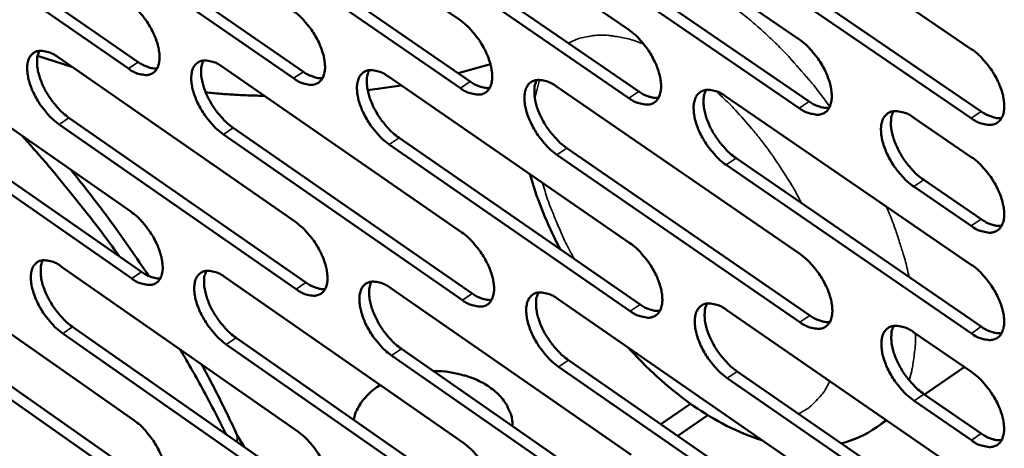
# Model space of a CAD drawing. Units: millimetres. Extents: x 65 to 5840, y 100 to 4100.
# Drawn here: x 4970 to 5058, y 2725 to 2764 of the extents above; entities that cross this region are included whole.
import ezdxf

# ---------------------------------------------------------------- set-up
doc = ezdxf.new("R2010")
doc.units = ezdxf.units.MM
doc.header["$LTSCALE"] = 20
doc.layers.add('Visible (ISO)', color=7, linetype='Continuous', lineweight=50)
doc.layers.add('Visible Narrow (ISO)', color=7, linetype='Continuous', lineweight=35)

msp = doc.modelspace()

# ---------------------------------------------------------------- linework, layer by layer
at = {"layer": 'Visible (ISO)'}
for p, q in [((4987.418, 2778.298), (5008.916, 2763.505)), ((5002.343, 2777.521), (5024.023, 2762.647)), ((5017.424, 2776.736), (5039.289, 2761.78)), ((5032.664, 2775.943), (5054.716, 2760.904)), ((4959.02, 2774.377), (4980.137, 2759.738)), ((4979.261, 2759.15), (4958.144, 2773.794)), ((4973.626, 2773.589), (4994.919, 2758.871)), ((4994.041, 2758.279), (4972.747, 2773.003)), ((4988.381, 2772.793), (5009.854, 2757.995)), ((5008.974, 2757.4), (4987.502, 2772.203)), ((5024.062, 2756.511), (5002.409, 2771.396)), ((5003.291, 2771.988), (5024.944, 2757.109)), ((5039.309, 2755.613), (5017.472, 2770.58)), ((5018.355, 2771.176), (5040.193, 2756.215)), ((5054.717, 2754.706), (5032.692, 2769.755)), ((5033.577, 2770.354), (5055.602, 2755.311)), ((4958.395, 2761.02), (4979.459, 2746.355)), ((4974.185, 2759.316), (4971.125, 2760.287)), ((4972.962, 2760.165), (4994.201, 2745.421)), ((4987.679, 2759.302), (5009.095, 2744.477)), ((5011.668, 2759.537), (5008.782, 2758.733)), ((5002.548, 2758.43), (5024.145, 2743.524)), ((5003.678, 2757.65), (5000.681, 2757.207)), ((5017.572, 2757.548), (5039.352, 2742.561)), ((5032.752, 2756.658), (5054.718, 2741.587)), ((4959.386, 2755.615), (4980.424, 2740.946)), ((4979.551, 2740.357), (4958.513, 2755.031)), ((4973.938, 2754.735), (4995.151, 2739.986)), ((5049.563, 2754.752), (5054.717, 2751.227)), ((4994.276, 2739.393), (4973.063, 2754.147)), ((4988.638, 2753.845), (5010.029, 2739.016)), ((5009.153, 2738.42), (4987.762, 2753.254)), ((5003.491, 2752.945), (5025.062, 2738.035)), ((5024.184, 2737.436), (5002.613, 2752.352)), ((5018.498, 2752.037), (5040.252, 2737.045)), ((5039.372, 2736.442), (5017.618, 2751.44)), ((5033.662, 2751.119), (5055.601, 2736.044)), ((5054.719, 2735.438), (5032.781, 2750.519)), ((5054.718, 2745.053), (5049.57, 2748.581)), ((5050.454, 2749.185), (5055.601, 2745.659)), ((4958.763, 2742.354), (4979.747, 2727.66)), ((4973.276, 2741.407), (4994.435, 2726.633)), ((4987.938, 2740.451), (5009.273, 2725.597)), ((5002.751, 2739.485), (5024.266, 2724.549)), ((5017.718, 2738.509), (5039.414, 2723.491)), ((4959.749, 2736.996), (4980.709, 2722.298)), ((5032.84, 2737.523), (5054.721, 2722.422)), ((4979.839, 2721.707), (4958.88, 2736.411)), ((4994.509, 2720.652), (4973.376, 2735.435)), ((4974.247, 2736.024), (4995.381, 2721.246)), ((5049.586, 2735.518), (5054.72, 2731.986)), ((5009.33, 2719.585), (4988.02, 2734.449)), ((4988.893, 2735.041), (5010.203, 2720.183)), ((5024.304, 2718.508), (5002.816, 2733.454)), ((5003.691, 2734.049), (5025.179, 2719.109)), ((5018.641, 2733.046), (5040.31, 2718.024)), ((5039.434, 2717.42), (5017.764, 2732.448)), ((5033.747, 2732.033), (5055.6, 2716.927)), ((5054.086, 2732.422), (5050.519, 2729.969)), ((5054.722, 2716.32), (5032.868, 2731.431)), ((5050.473, 2730.001), (5055.6, 2726.467)), ((5029.576, 2729.139), (5026.91, 2727.313)), ((5054.72, 2725.86), (5049.593, 2729.395)), ((5031.14, 2728.101), (5028.441, 2726.252)), ((5047.146, 2727.649), (5046.247, 2727.031)), ((4989.608, 2725.282), (4988.999, 2726.299))]:
    msp.add_line(p, q, dxfattribs=at)
at = {"layer": 'Visible (ISO)', "flags": 128}
for points in [[(4979.167, 2765.194, -0.021167), (4979.75, 2764.734, -0.037702), (4980.045, 2764.44, -0.006536), (4980.658, 2763.708, -0.020401), (4980.841, 2763.463, -0.019734), (4981.176, 2762.932, -0.019139), (4981.478, 2762.36, -0.02316), (4981.699, 2761.839, -0.020697), (4981.894, 2761.238, -0.031159), (4981.994, 2760.766, -0.026801), (4982.046, 2760.208, -0.046962), (4982.024, 2759.796, -0.044175), (4981.921, 2759.37, -0.07033), (4981.764, 2759.055, -0.072915), (4981.532, 2758.807, -0.078107), (4981.246, 2758.643, -0.076037), (4980.915, 2758.573, -0.052306), (4980.669, 2758.584, -0.023472), (4980.133, 2758.691, -0.06013), (4979.729, 2758.845, -0.046394), (4979.261, 2759.15)], [(4993.965, 2764.353, -0.021239), (4994.552, 2763.892, -0.037792), (4994.849, 2763.595, -0.006575), (4995.466, 2762.86, -0.020473), (4995.651, 2762.614, -0.019844), (4995.988, 2762.08, -0.019235), (4996.292, 2761.505, -0.023303), (4996.513, 2760.982, -0.020828), (4996.708, 2760.377, -0.031346), (4996.808, 2759.902, -0.027003), (4996.859, 2759.342, -0.047161), (4996.835, 2758.927, -0.044431), (4996.73, 2758.5, -0.070307), (4996.569, 2758.183, -0.072812), (4996.334, 2757.934, -0.077637), (4996.045, 2757.77, -0.075602), (4995.711, 2757.699, -0.052007), (4995.462, 2757.71, -0.02335), (4994.92, 2757.818, -0.060021), (4994.514, 2757.972, -0.046229), (4994.041, 2758.279)], [(5008.916, 2763.505, -0.021312), (5009.508, 2763.041, -0.037882), (5009.808, 2762.742, -0.006613), (5010.428, 2762.004, -0.020545), (5010.615, 2761.756, -0.019956), (5010.953, 2761.22, -0.019332), (5011.258, 2760.641, -0.023447), (5011.48, 2760.115, -0.020961), (5011.675, 2759.507, -0.031535), (5011.775, 2759.03, -0.027209), (5011.825, 2758.467, -0.04736), (5011.799, 2758.05, -0.044687), (5011.692, 2757.621, -0.07028), (5011.529, 2757.303, -0.072706), (5011.291, 2757.052, -0.077165), (5010.997, 2756.887, -0.075167), (5010.66, 2756.816, -0.05171), (5010.409, 2756.828, -0.023228), (5009.861, 2756.936, -0.059912), (5009.452, 2757.091, -0.046063), (5008.974, 2757.4)], [(5024.023, 2762.647, -0.021384), (5024.619, 2762.181, -0.037972), (5024.922, 2761.881, -0.006653), (5025.546, 2761.139, -0.020618), (5025.735, 2760.889, -0.020068), (5026.075, 2760.35, -0.01943), (5026.382, 2759.768, -0.023593), (5026.604, 2759.239, -0.021096), (5026.799, 2758.629, -0.031726), (5026.899, 2758.148, -0.027416), (5026.947, 2757.583, -0.047559), (5026.92, 2757.163, -0.044944), (5026.81, 2756.732, -0.070249), (5026.644, 2756.413, -0.072595), (5026.403, 2756.161, -0.076691), (5026.106, 2755.996, -0.074732), (5025.764, 2755.924, -0.051413), (5025.511, 2755.936, -0.023106), (5024.958, 2756.045, -0.059801), (5024.545, 2756.201, -0.045896), (5024.062, 2756.511)], [(5039.289, 2761.78, -0.021458), (5039.89, 2761.312, -0.038062), (5040.195, 2761.01, -0.006692), (5040.823, 2760.264, -0.020691), (5041.013, 2760.012, -0.020182), (5041.355, 2759.471, -0.019529), (5041.663, 2758.886, -0.023741), (5041.887, 2758.355, -0.021232), (5042.082, 2757.741, -0.031919), (5042.181, 2757.257, -0.027627), (5042.228, 2756.689, -0.047759), (5042.199, 2756.267, -0.0452), (5042.087, 2755.835, -0.070213), (5041.918, 2755.513, -0.07248), (5041.673, 2755.261, -0.076216), (5041.373, 2755.094, -0.074296), (5041.028, 2755.023, -0.051117), (5040.771, 2755.035, -0.022983), (5040.213, 2755.145, -0.05969), (5039.797, 2755.301, -0.045729), (5039.309, 2755.613)], [(5054.716, 2760.904, -0.021531), (5055.321, 2760.434, -0.038153), (5055.629, 2760.129, -0.006732), (5056.261, 2759.381, -0.020765), (5056.453, 2759.127, -0.020297), (5056.797, 2758.583, -0.019629), (5057.106, 2757.994, -0.02389), (5057.331, 2757.46, -0.021371), (5057.526, 2756.843, -0.032114), (5057.625, 2756.357, -0.02784), (5057.67, 2755.787, -0.047959), (5057.64, 2755.362, -0.045457), (5057.525, 2754.928, -0.070173), (5057.353, 2754.605, -0.072362), (5057.105, 2754.351, -0.075738), (5056.8, 2754.184, -0.07386), (5056.452, 2754.112, -0.050822), (5056.193, 2754.124, -0.022859), (5055.628, 2754.235, -0.059578), (5055.209, 2754.392, -0.045561), (5054.717, 2754.706)], [(4973.063, 2754.147, -0.021064), (4972.484, 2754.606, -0.03754), (4972.191, 2754.899, -0.006473), (4971.581, 2755.629, -0.020298), (4971.399, 2755.872, -0.019635), (4971.066, 2756.4, -0.01904), (4970.765, 2756.97, -0.02305), (4970.545, 2757.487, -0.020584), (4970.351, 2758.086, -0.031026), (4970.25, 2758.555, -0.026641), (4970.197, 2759.111, -0.046827), (4970.218, 2759.52, -0.043969), (4970.319, 2759.945, -0.070354), (4970.475, 2760.258, -0.072939), (4970.704, 2760.506, -0.078456), (4970.987, 2760.669, -0.076305), (4971.316, 2760.74, -0.052543), (4971.56, 2760.729, -0.023549), (4972.094, 2760.622, -0.060225), (4972.496, 2760.469, -0.046529), (4972.962, 2760.165)], [(4971.286, 2760.737, 0.035465), (4971.13, 2760.317, 0.062589), (4971.089, 2760.066, 0.016397), (4971.087, 2759.49, 0.033452), (4971.114, 2759.209, 0.021107), (4971.223, 2758.685, 0.024116), (4971.36, 2758.236, 0.017973), (4971.573, 2757.703, 0.019399), (4971.807, 2757.224, 0.017342), (4972.098, 2756.726, 0.017482), (4972.42, 2756.254, 0.018744), (4972.577, 2756.055, 0.005454), (4973.149, 2755.401, 0.034881), (4973.413, 2755.144, 0.019322), (4973.938, 2754.735)], [(4987.762, 2753.254, -0.021135), (4987.178, 2753.715, -0.037629), (4986.883, 2754.01, -0.006511), (4986.269, 2754.743, -0.02037), (4986.086, 2754.988, -0.019744), (4985.751, 2755.518, -0.019135), (4985.449, 2756.091, -0.023191), (4985.228, 2756.611, -0.020714), (4985.034, 2757.213, -0.031212), (4984.934, 2757.685, -0.026841), (4984.882, 2758.243, -0.047026), (4984.904, 2758.655, -0.044224), (4985.007, 2759.081, -0.070335), (4985.166, 2759.397, -0.07284), (4985.398, 2759.645, -0.077988), (4985.685, 2759.809, -0.07587), (4986.017, 2759.88, -0.052243), (4986.264, 2759.869, -0.023427), (4986.803, 2759.762, -0.060117), (4987.208, 2759.608, -0.046363), (4987.679, 2759.302)], [(4980.137, 2759.738, 0.026555), (4980.49, 2759.508, 0.040366), (4980.74, 2759.389, 0.009256), (4981.066, 2759.272, 0.012483), (4981.312, 2759.195, 0.054675), (4981.498, 2759.164, 0.030943), (4981.829, 2759.165)], [(4985.977, 2759.876, 0.035602), (4985.818, 2759.454, 0.062739), (4985.776, 2759.201, 0.016492), (4985.773, 2758.623, 0.033594), (4985.799, 2758.34, 0.021233), (4985.908, 2757.814, 0.024242), (4986.045, 2757.363, 0.018068), (4986.259, 2756.827, 0.019502), (4986.494, 2756.346, 0.017417), (4986.786, 2755.846, 0.017567), (4987.11, 2755.371, 0.018799), (4987.268, 2755.171, 0.005481), (4987.844, 2754.514, 0.03495), (4988.111, 2754.256, 0.019377), (4988.638, 2753.845)], [(5002.613, 2752.352, -0.021207), (5002.025, 2752.814, -0.037718), (5001.727, 2753.112, -0.00655), (5001.11, 2753.848, -0.020441), (5000.925, 2754.094, -0.019854), (5000.588, 2754.628, -0.019231), (5000.284, 2755.204, -0.023334), (5000.063, 2755.726, -0.020845), (4999.868, 2756.331, -0.0314), (4999.769, 2756.806, -0.027044), (4999.718, 2757.366, -0.047225), (4999.742, 2757.781, -0.04448), (4999.847, 2758.209, -0.070312), (5000.008, 2758.526, -0.072736), (5000.244, 2758.776, -0.077517), (5000.535, 2758.94, -0.075436), (5000.87, 2759.011, -0.051945), (5001.12, 2759, -0.023305), (5001.664, 2758.892, -0.060007), (5002.072, 2758.737, -0.046198), (5002.548, 2758.43)], [(5000.82, 2759.006, 0.035738), (5000.658, 2758.582, 0.062886), (5000.615, 2758.327, 0.016586), (5000.61, 2757.747, 0.033734), (5000.637, 2757.462, 0.02136), (5000.745, 2756.933, 0.024369), (5000.882, 2756.48, 0.018163), (5001.097, 2755.942, 0.019605), (5001.333, 2755.459, 0.017491), (5001.626, 2754.956, 0.017651), (5001.952, 2754.479, 0.018855), (5002.112, 2754.278, 0.005507), (5002.691, 2753.618, 0.035017), (5002.96, 2753.358, 0.019431), (5003.491, 2752.945)], [(4994.919, 2758.871, 0.026755), (4995.276, 2758.638, 0.040615), (4995.531, 2758.518, 0.00938), (4995.863, 2758.4, 0.012648), (4996.112, 2758.323, 0.055007), (4996.301, 2758.292, 0.031175), (4996.637, 2758.296)], [(5017.618, 2751.44, -0.021279), (5017.026, 2751.905, -0.037808), (5016.725, 2752.204, -0.006588), (5016.104, 2752.944, -0.020513), (5015.918, 2753.192, -0.019965), (5015.579, 2753.728, -0.019328), (5015.274, 2754.307, -0.023479), (5015.052, 2754.832, -0.020978), (5014.857, 2755.44, -0.031589), (5014.758, 2755.918, -0.02725), (5014.708, 2756.481, -0.047424), (5014.734, 2756.898, -0.044736), (5014.842, 2757.327, -0.070284), (5015.006, 2757.646, -0.072628), (5015.245, 2757.897, -0.077045), (5015.539, 2758.062, -0.075001), (5015.878, 2758.133, -0.051647), (5016.13, 2758.122, -0.023183), (5016.68, 2758.013, -0.059897), (5017.091, 2757.858, -0.046031), (5017.572, 2757.548)], [(5015.816, 2758.127, 0.035873), (5015.652, 2757.701, 0.06303), (5015.608, 2757.444, 0.016679), (5015.602, 2756.861, 0.033874), (5015.628, 2756.575, 0.021488), (5015.736, 2756.044, 0.024497), (5015.873, 2755.588, 0.018259), (5016.089, 2755.047, 0.019709), (5016.326, 2754.562, 0.017566), (5016.621, 2754.057, 0.017737), (5016.948, 2753.578, 0.01891), (5017.109, 2753.376, 0.005534), (5017.692, 2752.713, 0.035085), (5017.963, 2752.452, 0.019485), (5018.498, 2752.037)], [(5009.854, 2757.995, 0.026955), (5010.217, 2757.759, 0.040865), (5010.475, 2757.638, 0.009505), (5010.812, 2757.519, 0.012814), (5011.066, 2757.443, 0.055337), (5011.257, 2757.412, 0.031407), (5011.598, 2757.417)], [(5032.781, 2750.519, -0.021352), (5032.183, 2750.986, -0.037897), (5031.88, 2751.287, -0.006627), (5031.255, 2752.03, -0.020586), (5031.067, 2752.28, -0.020078), (5030.727, 2752.818, -0.019426), (5030.42, 2753.401, -0.023625), (5030.197, 2753.929, -0.021113), (5030.002, 2754.54, -0.031781), (5029.903, 2755.02, -0.027458), (5029.855, 2755.586, -0.047624), (5029.882, 2756.005, -0.044992), (5029.992, 2756.437, -0.070252), (5030.159, 2756.757, -0.072517), (5030.402, 2757.009, -0.076571), (5030.7, 2757.175, -0.074565), (5031.042, 2757.246, -0.05135), (5031.297, 2757.235, -0.02306), (5031.852, 2757.125, -0.059786), (5032.267, 2756.97, -0.045864), (5032.752, 2756.658)], [(5030.97, 2757.239, 0.036006), (5030.803, 2756.811, 0.063171), (5030.758, 2756.552, 0.01677), (5030.75, 2755.967, 0.034013), (5030.776, 2755.679, 0.021617), (5030.884, 2755.145, 0.024624), (5031.021, 2754.687, 0.018355), (5031.237, 2754.143, 0.019814), (5031.475, 2753.656, 0.017642), (5031.772, 2753.148, 0.017822), (5032.101, 2752.667, 0.018965), (5032.263, 2752.464, 0.00556), (5032.85, 2751.798, 0.035151), (5033.123, 2751.535, 0.019539), (5033.662, 2751.119)], [(4991.42, 2756.713, -0.004985), (4990.107, 2756.748, -0.004985), (4988.796, 2756.81, -0.004985), (4987.487, 2756.898, -0.004985), (4986.179, 2757.012)], [(5024.944, 2757.109, 0.027156), (5025.313, 2756.871, 0.041115), (5025.575, 2756.749, 0.009631), (5025.918, 2756.63, 0.012981), (5026.176, 2756.553, 0.055667), (5026.37, 2756.523, 0.031639), (5026.716, 2756.53)], [(5040.193, 2756.215, 0.027357), (5040.567, 2755.974, 0.041366), (5040.834, 2755.85, 0.009758), (5041.182, 2755.73, 0.013149), (5041.444, 2755.653, 0.055995), (5041.642, 2755.624, 0.031871), (5041.992, 2755.633)], [(5049.57, 2748.581, -0.021425), (5048.968, 2749.051, -0.037985), (5048.662, 2749.354, -0.006667), (5048.033, 2750.101, -0.02066), (5047.843, 2750.353, -0.020199), (5047.501, 2750.894, -0.01953), (5047.192, 2751.48, -0.023786), (5046.969, 2752.011, -0.02126), (5046.774, 2752.625, -0.031996), (5046.675, 2753.108, -0.027691), (5046.629, 2753.676, -0.047856), (5046.658, 2754.099, -0.045289), (5046.771, 2754.532, -0.070236), (5046.94, 2754.853, -0.072419), (5047.186, 2755.106, -0.076057), (5047.489, 2755.273, -0.074091), (5047.835, 2755.345, -0.051009), (5048.093, 2755.333, -0.022915), (5048.654, 2755.223, -0.059646), (5049.072, 2755.066, -0.045666), (5049.563, 2754.752)], [(5047.75, 2755.335, 0.036141), (5047.581, 2754.906, 0.063309), (5047.534, 2754.645, 0.016861), (5047.525, 2754.057, 0.034155), (5047.55, 2753.767, 0.021751), (5047.658, 2753.231, 0.024757), (5047.796, 2752.771, 0.018455), (5048.012, 2752.224, 0.019923), (5048.251, 2751.735, 0.017718), (5048.55, 2751.224, 0.01791), (5048.881, 2750.741, 0.019018), (5049.044, 2750.536, 0.005585), (5049.635, 2749.868, 0.03521), (5049.91, 2749.603, 0.01959), (5050.454, 2749.185)], [(5055.602, 2755.311, 0.027558), (5055.982, 2755.067, 0.041616), (5056.253, 2754.942, 0.009885), (5056.607, 2754.822, 0.013317), (5056.873, 2754.745, 0.056322), (5057.074, 2754.715, 0.032103), (5057.43, 2754.727)], [(4978.464, 2742.313, 0.004731), (4976.679, 2744.754, 0.009165), (4975.722, 2745.988, 0.000344), (4974.284, 2747.772, 0.000337), (4972.815, 2749.59, 0.008955), (4971.785, 2750.818, 0.004669), (4969.746, 2753.117)], [(5054.717, 2751.227, -0.021463), (5055.321, 2750.756, -0.038041), (5055.628, 2750.452, -0.006693), (5056.26, 2749.704, -0.020698), (5056.451, 2749.451, -0.020262), (5056.794, 2748.908, -0.019581), (5057.103, 2748.32, -0.023879), (5057.327, 2747.788, -0.021342), (5057.522, 2747.172, -0.032151), (5057.62, 2746.688, -0.027856), (5057.666, 2746.119, -0.048098), (5057.635, 2745.696, -0.045627), (5057.521, 2745.264, -0.070429), (5057.349, 2744.943, -0.07266), (5057.102, 2744.691, -0.075822), (5056.798, 2744.526, -0.07389), (5056.449, 2744.455, -0.050642), (5056.191, 2744.468, -0.022753), (5055.628, 2744.58, -0.059394), (5055.21, 2744.738, -0.045411), (5054.718, 2745.053)], [(4974.102, 2750.084, -0.006265), (4975.942, 2747.759, -0.006265), (4977.723, 2745.389, -0.00619), (4979.424, 2743.004, -0.00619), (4981.065, 2740.578)], [(4979.459, 2746.355, -0.021036), (4980.039, 2745.895, -0.037484), (4980.333, 2745.601, -0.006463), (4980.944, 2744.87, -0.020272), (4981.126, 2744.626, -0.019669), (4981.46, 2744.098, -0.019049), (4981.761, 2743.527, -0.02314), (4981.98, 2743.01, -0.020643), (4982.174, 2742.411, -0.031228), (4982.274, 2741.943, -0.026829), (4982.326, 2741.388, -0.047228), (4982.304, 2740.979, -0.044503), (4982.202, 2740.557, -0.070843), (4982.044, 2740.246, -0.073526), (4981.814, 2740.001, -0.078288), (4981.529, 2739.841, -0.076095), (4981.2, 2739.773, -0.051932), (4980.955, 2739.786, -0.023253), (4980.42, 2739.896, -0.059755), (4980.018, 2740.051, -0.046085), (4979.551, 2740.357)], [(4994.201, 2745.421, -0.021107), (4994.786, 2744.959, -0.037573), (4995.082, 2744.663, -0.0065), (4995.697, 2743.928, -0.020343), (4995.881, 2743.683, -0.019778), (4996.216, 2743.152, -0.019144), (4996.518, 2742.579, -0.023283), (4996.738, 2742.059, -0.020773), (4996.933, 2741.457, -0.031416), (4997.032, 2740.986, -0.027032), (4997.083, 2740.428, -0.047429), (4997.06, 2740.017, -0.044761), (4996.955, 2739.594, -0.07082), (4996.795, 2739.281, -0.07342), (4996.561, 2739.035, -0.077815), (4996.272, 2738.874, -0.07566), (4995.94, 2738.806, -0.051637), (4995.692, 2738.819, -0.023133), (4995.152, 2738.93, -0.059648), (4994.747, 2739.086, -0.045921), (4994.276, 2739.393)], [(5055.601, 2745.659, 0.027546), (5055.981, 2745.414, 0.041584), (5056.253, 2745.288, 0.009881), (5056.607, 2745.167, 0.013333), (5056.873, 2745.09, 0.056372), (5057.074, 2745.06, 0.032116), (5057.43, 2745.072)], [(5009.095, 2744.477, -0.021179), (5009.685, 2744.014, -0.037662), (5009.984, 2743.715, -0.006539), (5010.602, 2742.977, -0.020415), (5010.788, 2742.731, -0.019888), (5011.125, 2742.197, -0.01924), (5011.429, 2741.62, -0.023426), (5011.649, 2741.098, -0.020906), (5011.844, 2740.493, -0.031606), (5011.943, 2740.019, -0.027238), (5011.993, 2739.459, -0.04763), (5011.968, 2739.046, -0.04502), (5011.861, 2738.621, -0.070793), (5011.698, 2738.306, -0.073311), (5011.461, 2738.059, -0.07734), (5011.168, 2737.898, -0.075225), (5010.832, 2737.829, -0.051342), (5010.582, 2737.842, -0.023012), (5010.037, 2737.954, -0.05954), (5009.629, 2738.11, -0.045757), (5009.153, 2738.42)], [(5024.145, 2743.524, -0.02125), (5024.739, 2743.058, -0.037751), (5025.04, 2742.758, -0.006577), (5025.663, 2742.017, -0.020486), (5025.85, 2741.768, -0.02), (5026.188, 2741.232, -0.019337), (5026.494, 2740.652, -0.023572), (5026.716, 2740.127, -0.02104), (5026.91, 2739.519, -0.031798), (5027.009, 2739.042, -0.027447), (5027.057, 2738.48, -0.047832), (5027.03, 2738.064, -0.045279), (5026.921, 2737.637, -0.070762), (5026.756, 2737.321, -0.073197), (5026.515, 2737.073, -0.076863), (5026.219, 2736.911, -0.07479), (5025.879, 2736.842, -0.051048), (5025.627, 2736.855, -0.022891), (5025.076, 2736.967, -0.059431), (5024.665, 2737.125, -0.045592), (5024.184, 2737.436)], [(5039.352, 2742.561, -0.021323), (5039.95, 2742.092, -0.03784), (5040.254, 2741.79, -0.006616), (5040.881, 2741.046, -0.020559), (5041.069, 2740.795, -0.020113), (5041.41, 2740.257, -0.019435), (5041.717, 2739.673, -0.02372), (5041.939, 2739.145, -0.021176), (5042.134, 2738.534, -0.031991), (5042.232, 2738.054, -0.027658), (5042.279, 2737.49, -0.048034), (5042.251, 2737.071, -0.045538), (5042.139, 2736.643, -0.070726), (5041.971, 2736.325, -0.07308), (5041.727, 2736.076, -0.076384), (5041.427, 2735.913, -0.074354), (5041.083, 2735.845, -0.050755), (5040.829, 2735.858, -0.022769), (5040.272, 2735.971, -0.059321), (5039.858, 2736.129, -0.045427), (5039.372, 2736.442)], [(4973.376, 2735.435, -0.020934), (4972.799, 2735.894, -0.037324), (4972.507, 2736.187, -0.006401), (4971.899, 2736.916, -0.020171), (4971.718, 2737.157, -0.01957), (4971.386, 2737.683, -0.018951), (4971.087, 2738.251, -0.02303), (4970.868, 2738.765, -0.02053), (4970.674, 2739.361, -0.031095), (4970.574, 2739.827, -0.026668), (4970.521, 2740.38, -0.047092), (4970.542, 2740.786, -0.044294), (4970.642, 2741.207, -0.070867), (4970.798, 2741.517, -0.073552), (4971.026, 2741.761, -0.07864), (4971.309, 2741.921, -0.076364), (4971.636, 2741.989, -0.052168), (4971.879, 2741.976, -0.023329), (4972.411, 2741.867, -0.059849), (4972.811, 2741.712, -0.046217), (4973.276, 2741.407)], [(4971.599, 2741.985, 0.035258), (4971.447, 2741.567, 0.062318), (4971.408, 2741.318, 0.016238), (4971.408, 2740.746, 0.033256), (4971.437, 2740.468, 0.02096), (4971.547, 2739.948, 0.023962), (4971.684, 2739.503, 0.017845), (4971.897, 2738.974, 0.019268), (4972.13, 2738.499, 0.017207), (4972.419, 2738.005, 0.017355), (4972.739, 2737.535, 0.018578), (4972.894, 2737.339, 0.005363), (4973.464, 2736.688, 0.034596), (4973.726, 2736.432, 0.019149), (4974.247, 2736.024)], [(5054.718, 2741.587, -0.021395), (5055.321, 2741.117, -0.037929), (5055.628, 2740.813, -0.006655), (5056.258, 2740.065, -0.020631), (5056.448, 2739.812, -0.020227), (5056.791, 2739.271, -0.019534), (5057.1, 2738.684, -0.023869), (5057.323, 2738.154, -0.021314), (5057.518, 2737.539, -0.032187), (5057.616, 2737.057, -0.027872), (5057.661, 2736.49, -0.048236), (5057.631, 2736.069, -0.045798), (5057.517, 2735.639, -0.070686), (5057.345, 2735.319, -0.072958), (5057.098, 2735.069, -0.075903), (5056.795, 2734.906, -0.073918), (5056.447, 2734.837, -0.050462), (5056.19, 2734.85, -0.022647), (5055.627, 2734.964, -0.05921), (5055.21, 2735.122, -0.045261), (5054.719, 2735.438)], [(4980.424, 2740.946, 0.02653), (4980.777, 2740.715, 0.040304), (4981.027, 2740.595, 0.009247), (4981.355, 2740.476, 0.01251), (4981.6, 2740.399, 0.054762), (4981.785, 2740.367, 0.030962), (4982.117, 2740.367)], [(4988.02, 2734.449, -0.021004), (4987.439, 2734.91, -0.037412), (4987.145, 2735.206, -0.006438), (4986.533, 2735.938, -0.020241), (4986.351, 2736.181, -0.019678), (4986.017, 2736.709, -0.019045), (4985.716, 2737.28, -0.023171), (4985.497, 2737.797, -0.020659), (4985.303, 2738.396, -0.031281), (4985.203, 2738.864, -0.02687), (4985.151, 2739.419, -0.047293), (4985.173, 2739.828, -0.044552), (4985.276, 2740.25, -0.070848), (4985.434, 2740.562, -0.07345), (4985.666, 2740.807, -0.078168), (4985.952, 2740.968, -0.075929), (4986.282, 2741.036, -0.051871), (4986.528, 2741.023, -0.023209), (4987.065, 2740.913, -0.059742), (4987.469, 2740.758, -0.046054), (4987.938, 2740.451)], [(4986.236, 2741.032, 0.035395), (4986.081, 2740.612, 0.062469), (4986.04, 2740.361, 0.016333), (4986.04, 2739.786, 0.033397), (4986.067, 2739.507, 0.021084), (4986.177, 2738.984, 0.024088), (4986.315, 2738.537, 0.017938), (4986.528, 2738.005, 0.01937), (4986.762, 2737.528, 0.01728), (4987.053, 2737.031, 0.017438), (4987.375, 2736.56, 0.018632), (4987.531, 2736.363, 0.005388), (4988.105, 2735.709, 0.034662), (4988.369, 2735.451, 0.019202), (4988.893, 2735.041)], [(4995.151, 2739.986, 0.02673), (4995.508, 2739.752, 0.040553), (4995.763, 2739.631, 0.009371), (4996.095, 2739.511, 0.012676), (4996.345, 2739.434, 0.055096), (4996.533, 2739.402, 0.031195), (4996.869, 2739.405)], [(5002.816, 2733.454, -0.021075), (5002.23, 2733.917, -0.0375), (5001.933, 2734.214, -0.006476), (5001.317, 2734.95, -0.020312), (5001.134, 2735.194, -0.019787), (5000.799, 2735.725, -0.01914), (5000.496, 2736.299, -0.023313), (5000.276, 2736.819, -0.02079), (5000.082, 2737.421, -0.03147), (4999.982, 2737.892, -0.027073), (4999.932, 2738.449, -0.047494), (4999.956, 2738.861, -0.04481), (5000.061, 2739.284, -0.070825), (5000.221, 2739.598, -0.073343), (5000.456, 2739.844, -0.077695), (5000.746, 2740.005, -0.075495), (5001.08, 2740.073, -0.051576), (5001.328, 2740.06, -0.023088), (5001.871, 2739.95, -0.059634), (5002.277, 2739.794, -0.04589), (5002.751, 2739.485)], [(5001.022, 2740.068, 0.035531), (5000.865, 2739.646, 0.062617), (5000.824, 2739.393, 0.016426), (5000.822, 2738.817, 0.033537), (5000.849, 2738.535, 0.02121), (5000.959, 2738.01, 0.024213), (5001.096, 2737.561, 0.018032), (5001.31, 2737.026, 0.019472), (5001.545, 2736.548, 0.017354), (5001.838, 2736.048, 0.017521), (5002.161, 2735.575, 0.018686), (5002.319, 2735.376, 0.005414), (5002.896, 2734.719, 0.034729), (5003.163, 2734.46, 0.019255), (5003.691, 2734.049)], [(5010.029, 2739.016, 0.02693), (5010.392, 2738.779, 0.040802), (5010.651, 2738.656, 0.009496), (5010.989, 2738.536, 0.012843), (5011.242, 2738.459, 0.055429), (5011.433, 2738.428, 0.031428), (5011.774, 2738.432)], [(5017.764, 2732.448, -0.021146), (5017.174, 2732.913, -0.037588), (5016.875, 2733.212, -0.006514), (5016.255, 2733.951, -0.020383), (5016.07, 2734.198, -0.019898), (5015.733, 2734.731, -0.019236), (5015.429, 2735.308, -0.023458), (5015.208, 2735.83, -0.020923), (5015.014, 2736.435, -0.03166), (5014.915, 2736.909, -0.02728), (5014.865, 2737.469, -0.047695), (5014.891, 2737.883, -0.045069), (5014.998, 2738.308, -0.070797), (5015.162, 2738.623, -0.073233), (5015.4, 2738.87, -0.077219), (5015.693, 2739.032, -0.075059), (5016.031, 2739.101, -0.051281), (5016.281, 2739.088, -0.022967), (5016.829, 2738.976, -0.059526), (5017.239, 2738.82, -0.045726), (5017.718, 2738.509)], [(5015.962, 2739.094, 0.035666), (5015.802, 2738.671, 0.062762), (5015.76, 2738.416, 0.016519), (5015.757, 2737.837, 0.033676), (5015.784, 2737.554, 0.021336), (5015.893, 2737.026, 0.024339), (5016.03, 2736.575, 0.018126), (5016.245, 2736.038, 0.019575), (5016.481, 2735.556, 0.017427), (5016.776, 2735.055, 0.017605), (5017.101, 2734.579, 0.01874), (5017.26, 2734.38, 0.00544), (5017.84, 2733.72, 0.034794), (5018.109, 2733.459, 0.019308), (5018.641, 2733.046)], [(5025.062, 2738.035, 0.027131), (5025.431, 2737.796, 0.041052), (5025.694, 2737.672, 0.009622), (5026.037, 2737.551, 0.013011), (5026.294, 2737.474, 0.055761), (5026.489, 2737.443, 0.031661), (5026.834, 2737.45)], [(5032.868, 2731.431, -0.021218), (5032.273, 2731.899, -0.037677), (5031.971, 2732.2, -0.006552), (5031.348, 2732.942, -0.020455), (5031.161, 2733.19, -0.02001), (5030.823, 2733.726, -0.019333), (5030.517, 2734.307, -0.023604), (5030.295, 2734.832, -0.021057), (5030.101, 2735.44, -0.031852), (5030.002, 2735.917, -0.027489), (5029.954, 2736.479, -0.047897), (5029.981, 2736.895, -0.045328), (5030.091, 2737.322, -0.070765), (5030.257, 2737.639, -0.073119), (5030.499, 2737.887, -0.076742), (5030.796, 2738.05, -0.074624), (5031.137, 2738.118, -0.050987), (5031.39, 2738.105, -0.022846), (5031.944, 2737.993, -0.059416), (5032.357, 2737.835, -0.045561), (5032.84, 2737.523)], [(5031.057, 2738.11, 0.035799), (5030.895, 2737.685, 0.062904), (5030.852, 2737.428, 0.01661), (5030.847, 2736.846, 0.033815), (5030.873, 2736.562, 0.021463), (5030.982, 2736.032, 0.024466), (5031.12, 2735.578, 0.018221), (5031.336, 2735.038, 0.019678), (5031.573, 2734.555, 0.017501), (5031.869, 2734.051, 0.017689), (5032.196, 2733.573, 0.018794), (5032.356, 2733.373, 0.005466), (5032.94, 2732.71, 0.03486), (5033.211, 2732.448, 0.019361), (5033.747, 2732.033)], [(5040.252, 2737.045, 0.027332), (5040.626, 2736.803, 0.041301), (5040.894, 2736.678, 0.009749), (5041.242, 2736.556, 0.013179), (5041.504, 2736.478, 0.056091), (5041.701, 2736.448, 0.031894), (5042.052, 2736.457)], [(5049.593, 2729.395, -0.021291), (5048.993, 2729.865, -0.037764), (5048.689, 2730.168, -0.006591), (5048.061, 2730.915, -0.020528), (5047.872, 2731.165, -0.02013), (5047.532, 2731.704, -0.019436), (5047.224, 2732.288, -0.023765), (5047.002, 2732.815, -0.021204), (5046.807, 2733.427, -0.032068), (5046.709, 2733.906, -0.027723), (5046.663, 2734.471, -0.048132), (5046.692, 2734.89, -0.045628), (5046.804, 2735.318, -0.070749), (5046.974, 2735.637, -0.073017), (5047.218, 2735.886, -0.076224), (5047.52, 2736.049, -0.074149), (5047.865, 2736.118, -0.050648), (5048.121, 2736.105, -0.022702), (5048.681, 2735.991, -0.059278), (5049.097, 2735.833, -0.045365), (5049.586, 2735.518)], [(5047.772, 2736.108, 0.035933), (5047.607, 2735.681, 0.063044), (5047.563, 2735.423, 0.016701), (5047.557, 2734.838, 0.033956), (5047.583, 2734.551, 0.021596), (5047.692, 2734.02, 0.024597), (5047.83, 2733.563, 0.01832), (5048.046, 2733.021, 0.019785), (5048.284, 2732.535, 0.017576), (5048.582, 2732.028, 0.017775), (5048.911, 2731.549, 0.018845), (5049.072, 2731.347, 0.005489), (5049.66, 2730.681, 0.034917), (5049.933, 2730.418, 0.01941), (5050.473, 2730.001)], [(5055.601, 2736.044, 0.027533), (5055.981, 2735.799, 0.041551), (5056.253, 2735.672, 0.009877), (5056.607, 2735.55, 0.013349), (5056.873, 2735.472, 0.05642), (5057.073, 2735.443, 0.032127), (5057.429, 2735.454)], [(4987.973, 2726.426, 0.005001), (4987.014, 2728.341, 0.005001), (4986.018, 2730.236, 0.005037), (4984.975, 2732.125, 0.005037), (4983.895, 2733.992)], [(4985.819, 2732.649, -0.004238), (4986.656, 2731.078, -0.004238), (4987.467, 2729.492, -0.004214), (4988.246, 2727.902, -0.004214), (4988.999, 2726.299)], [(5006.553, 2732.059, -0.020331), (5007.556, 2732.024, -0.034342), (5008.145, 2731.939, -0.005763), (5009.321, 2731.672, -0.020073), (5009.654, 2731.577, -0.023455), (5010.323, 2731.324, -0.022121), (5011.004, 2730.992, -0.027365), (5011.568, 2730.644, -0.025621), (5012.128, 2730.211, -0.032518), (5012.565, 2729.783, -0.030728), (5012.967, 2729.275, -0.037963), (5013.151, 2728.963, -0.017144), (5013.48, 2728.231, -0.060999), (5013.593, 2727.816, -0.038148), (5013.639, 2727.132)], [(5054.72, 2731.986, -0.021328), (5055.321, 2731.515, -0.037819), (5055.627, 2731.211, -0.006617), (5056.257, 2730.463, -0.020565), (5056.446, 2730.212, -0.020192), (5056.788, 2729.672, -0.019487), (5057.096, 2729.086, -0.023858), (5057.319, 2728.557, -0.021285), (5057.513, 2727.944, -0.032223), (5057.611, 2727.463, -0.027888), (5057.657, 2726.898, -0.048375), (5057.627, 2726.479, -0.045969), (5057.513, 2726.051, -0.070942), (5057.341, 2725.733, -0.073256), (5057.095, 2725.485, -0.075983), (5056.792, 2725.323, -0.073943), (5056.445, 2725.256, -0.050282), (5056.188, 2725.27, -0.022541), (5055.627, 2725.385, -0.059028), (5055.21, 2725.544, -0.045112), (5054.72, 2725.86)], [(4999.432, 2727.693, -0.029037), (4999.572, 2728.252, -0.048936), (4999.706, 2728.567, -0.010736), (5000.056, 2729.178, -0.028891), (5000.204, 2729.394, -0.02391), (5000.364, 2729.582, -0.007515), (5000.909, 2730.147, -0.038539), (5001.23, 2730.422, -0.023805), (5001.8, 2730.8)], [(4979.747, 2727.66, -0.020907), (4980.326, 2727.2, -0.037269), (4980.618, 2726.905, -0.00639), (4981.228, 2726.175, -0.020145), (4981.409, 2725.933, -0.019603), (4981.741, 2725.407, -0.018959), (4982.041, 2724.838, -0.02312), (4982.259, 2724.324, -0.020588), (4982.453, 2723.728, -0.031297), (4982.552, 2723.263, -0.026857), (4982.604, 2722.711, -0.047495), (4982.582, 2722.306, -0.044833), (4982.48, 2721.888, -0.071356), (4982.323, 2721.58, -0.074136), (4982.093, 2721.339, -0.078462), (4981.809, 2721.182, -0.076144), (4981.482, 2721.117, -0.051558), (4981.238, 2721.131, -0.023035), (4980.705, 2721.244, -0.059383), (4980.304, 2721.4, -0.045776), (4979.839, 2721.707)], [(4994.435, 2726.633, -0.020977), (4995.017, 2726.171, -0.037356), (4995.313, 2725.875, -0.006428), (4995.926, 2725.141, -0.020215), (4996.108, 2724.898, -0.019712), (4996.442, 2724.369, -0.019053), (4996.744, 2723.797, -0.023262), (4996.962, 2723.281, -0.020719), (4997.156, 2722.682, -0.031486), (4997.255, 2722.214, -0.027061), (4997.306, 2721.66, -0.047698), (4997.283, 2721.252, -0.045094), (4997.178, 2720.833, -0.071334), (4997.019, 2720.523, -0.074028), (4996.786, 2720.281, -0.077985), (4996.498, 2720.123, -0.075709), (4996.167, 2720.058, -0.051265), (4995.921, 2720.073, -0.022916), (4995.382, 2720.186, -0.059277), (4994.979, 2720.343, -0.045614), (4994.509, 2720.652)], [(5055.6, 2726.467, 0.02752), (5055.98, 2726.221, 0.041517), (5056.253, 2726.094, 0.009872), (5056.607, 2725.971, 0.013363), (5056.872, 2725.893, 0.056466), (5057.073, 2725.863, 0.032137), (5057.429, 2725.873)], [(5009.273, 2725.597, -0.021047), (5009.86, 2725.132, -0.037444), (5010.158, 2724.834, -0.006465), (5010.775, 2724.097, -0.020286), (5010.959, 2723.852, -0.019821), (5011.294, 2723.321, -0.019148), (5011.598, 2722.746, -0.023406), (5011.817, 2722.227, -0.02085), (5012.011, 2721.624, -0.031676), (5012.11, 2721.154, -0.027268), (5012.16, 2720.598, -0.047901), (5012.134, 2720.187, -0.045356), (5012.028, 2719.766, -0.071307), (5011.865, 2719.455, -0.073915), (5011.629, 2719.212, -0.077507), (5011.338, 2719.054, -0.075274), (5011.003, 2718.988, -0.050973), (5010.755, 2719.003, -0.022797), (5010.211, 2719.117, -0.05917), (5009.804, 2719.275, -0.045452), (5009.33, 2719.585)]]:
    msp.add_lwpolyline(points, format="xyb", dxfattribs=at)
at = {"layer": 'Visible (ISO)'}
for points, knots in [([(5017.907, 2742.981), (5017.8, 2743.187), (5017.695, 2743.394), (5016.593, 2745.611), (5015.775, 2747.682), (5015.189, 2749.705)], [4.2318394, 4.2318394, 4.2318394, 4.2318394, 4.3042447, 4.3042447, 5.0079456, 5.0079456, 5.0079456, 5.0079456]), ([(5035.977, 2725.87), (5034.912, 2726.194), (5033.852, 2726.631), (5030.81, 2728.181), (5028.82, 2729.577), (5025.948, 2732.125), (5024.969, 2733.1), (5024.03, 2734.14)], [1.431165, 1.431165, 1.431165, 1.431165, 1.860781, 1.860781, 2.682852, 2.682852, 3.12167, 3.12167, 3.12167, 3.12167])]:
    msp.add_open_spline(points, degree=3, knots=knots, dxfattribs=at)
msp.add_open_spline([(5046.247, 2727.031), (5045.288, 2726.371), (5044.204, 2725.883), (5043.078, 2725.582)], degree=3, dxfattribs=at)
at = {"layer": 'Visible Narrow (ISO)'}
for p, q in [((4979.261, 2759.15), (4980.137, 2759.738)), ((4994.041, 2758.279), (4994.919, 2758.871)), ((5015.645, 2756.467), (5016.06, 2758.137)), ((5008.974, 2757.4), (5009.854, 2757.995)), ((5024.062, 2756.511), (5024.944, 2757.109)), ((5039.309, 2755.613), (5040.193, 2756.215)), ((4973.063, 2754.147), (4973.938, 2754.735)), ((5054.717, 2754.706), (5055.602, 2755.311)), ((4987.762, 2753.254), (4988.638, 2753.845)), ((5002.613, 2752.352), (5003.491, 2752.945)), ((5017.618, 2751.44), (5018.498, 2752.037)), ((5032.781, 2750.519), (5033.662, 2751.119)), ((5049.57, 2748.581), (5050.454, 2749.185)), ((5054.718, 2745.053), (5055.601, 2745.659)), ((4979.551, 2740.357), (4980.424, 2740.946)), ((4994.276, 2739.393), (4995.151, 2739.986)), ((5009.153, 2738.42), (5010.029, 2739.016)), ((5024.184, 2737.436), (5025.062, 2738.035)), ((5039.372, 2736.442), (5040.252, 2737.045)), ((4973.376, 2735.435), (4974.247, 2736.024)), ((5054.719, 2735.438), (5055.601, 2736.044)), ((4988.02, 2734.449), (4988.893, 2735.041)), ((5002.816, 2733.454), (5003.691, 2734.049)), ((5017.764, 2732.448), (5018.641, 2733.046)), ((5032.868, 2731.431), (5033.747, 2732.033)), ((5049.593, 2729.395), (5050.473, 2730.001)), ((5046.247, 2727.031), (5047.07, 2727.702)), ((5054.72, 2725.86), (5055.6, 2726.467)), ((4988.999, 2726.299), (4989.007, 2725.703))]:
    msp.add_line(p, q, dxfattribs=at)
at = {"layer": 'Visible Narrow (ISO)', "flags": 128}
for points in [[(5042.05, 2755.746, 0.008422), (5040.863, 2757.337, 0.015615), (5040.182, 2758.163, 0.001072), (5038.426, 2760.156, 0.008365), (5038.196, 2760.407, 0.009159), (5037.196, 2761.425, 0.008829), (5036.122, 2762.443, 0.010017), (5035.101, 2763.339, 0.009541), (5033.993, 2764.238, 0.011216), (5032.967, 2765.002, 0.010562), (5031.844, 2765.765, 0.012849), (5030.829, 2766.386, 0.011977), (5029.708, 2766.999, 0.015031), (5028.718, 2767.472, 0.013907), (5027.62, 2767.921, 0.017869), (5026.667, 2768.242, 0.016497), (5025.613, 2768.518, 0.021383), (5025.181, 2768.597, 0.00636), (5023.717, 2768.78, 0.038831), (5023.088, 2768.802, 0.021614), (5021.963, 2768.704)], [(5018.665, 2761.424, -0.026468), (5019.353, 2761.757, -0.045252), (5019.78, 2761.893, -0.00902), (5020.708, 2762.08, -0.026459), (5021.029, 2762.121, -0.021604), (5021.733, 2762.144, -0.022995), (5022.394, 2762.106, -0.018091), (5022.688, 2762.065, -0.004518), (5023.855, 2761.846, -0.030168), (5024.443, 2761.694, -0.018083), (5025.393, 2761.346)], [(5031.867, 2757.12, -0.009036), (5033.029, 2756.022, -0.017136), (5033.611, 2755.412, -0.001234), (5035.08, 2753.752, -0.008976), (5035.277, 2753.52, -0.008484), (5036.08, 2752.505, -0.008591), (5036.837, 2751.477, -0.008441), (5037.005, 2751.233, -0.001093), (5038.263, 2749.32, -0.015959), (5038.728, 2748.559, -0.008496), (5039.53, 2747.087)], [(5019.171, 2742.107, -0.009231), (5018.401, 2743.564, -0.016916), (5018.023, 2744.38, -0.001283), (5017.527, 2745.561, -0.001378), (5017.072, 2746.663, -0.018177), (5016.789, 2747.43, -0.00957), (5016.333, 2748.916)], [(5049.152, 2740.475, 0.007902), (5048.83, 2741.842, 0.015193), (5048.63, 2742.545, 0.000947), (5048.303, 2743.564, 0.000879), (5047.947, 2744.662, 0.014096), (5047.675, 2745.422, 0.007614), (5047.112, 2746.806)], [(5049.151, 2731.242, 0.012686), (5049.379, 2732.076, 0.023842), (5049.468, 2732.528, 0.002345), (5049.562, 2733.183, 0.002074), (5049.661, 2733.925, 0.021108), (5049.708, 2734.464, 0.011941), (5049.728, 2735.421)], [(5042.038, 2731.175, -0.030718), (5041.64, 2730.384, -0.048164), (5041.31, 2729.925, -0.011484), (5040.832, 2729.403, -0.012421), (5040.367, 2728.943, -0.05207), (5039.96, 2728.633, -0.031947), (5039.224, 2728.246)]]:
    msp.add_lwpolyline(points, format="xyb", dxfattribs=at)

doc.saveas('drawing.dxf')
